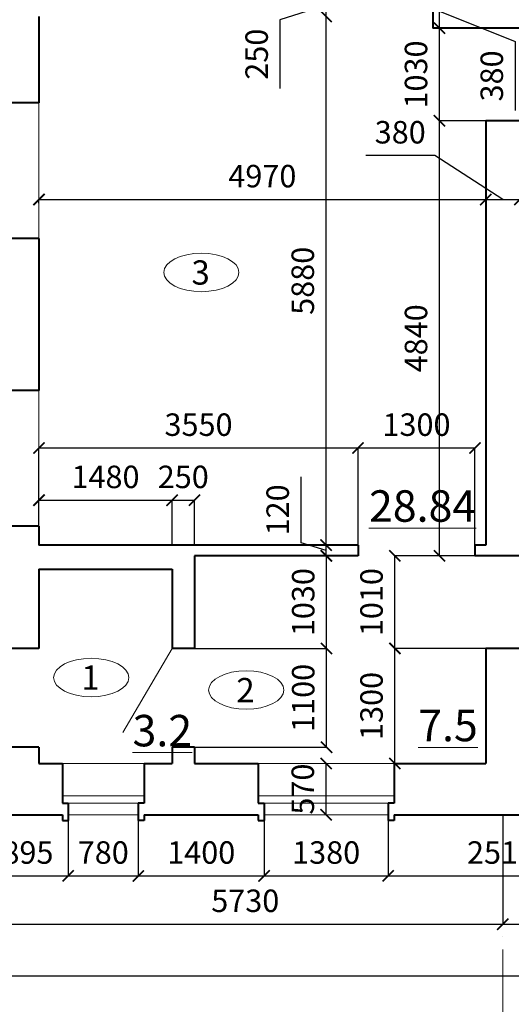
# Model space of a CAD drawing. Units: millimetres. Extents: x 7215 to 289369, y 5993 to 36547.
# Drawn here: x 147867 to 153337, y 17416 to 28370 of the extents above; entities that cross this region are included whole.
import ezdxf

# ---------------------------------------------------------------- set-up
doc = ezdxf.new("R2010")
doc.units = ezdxf.units.MM
doc.linetypes.add('ACAD_ISO04W100', pattern=[30, 24, -3, 0, -3])
for name, color, linetype, lineweight in [('Doors', 3, 'Continuous', 20), ('Window_Pivot_Lines', 91, 'Continuous', 9), ('оси', 140, 'ACAD_ISO04W100', 18), ('основная', 7, 'Continuous', 40), ('размер', 150, 'Continuous', 18), ('текст', 150, 'Continuous', 20)]:
    doc.layers.add(name, color=color, linetype=linetype, lineweight=lineweight)
doc.layers.add('Размерная', color=7, linetype='Continuous')
doc.styles.add('STIL 888', font='ariali.ttf')
doc.styles.add('STYLE1', font='txt.shx', dxfattribs={"width": 0.8, "height": 2.7})
doc.styles.add('Жека', font='isocpeur.ttf', dxfattribs={"width": 0.7, "oblique": 10, "height": 350})
doc.dimstyles.new('ISO-25$0', dxfattribs={"dimtxt": 250, "dimasz": 125, "dimexe": 1.25, "dimexo": 0.625, "dimgap": 100, "dimtad": 1, "dimdec": 0, "dimtxsty": 'STIL 888', "dimblk": 'ARCHTICK', "dimcen": 2.5, "dimadec": 0, "dimazin": 0, "dimtfac": 1, "dimtdec": 0, "dimtmove": 0, "dimatfit": 3, "dimfxl": 1, "dimarcsym": 0})

# ---------------------------------------------------------------- blocks, each defined once
blk = doc.blocks.new('_ArchTick')
at = {"color": 0, "linetype": 'ByBlock', "const_width": 0.15}
blk.add_lwpolyline([(-0.5, -0.5), (0.5, 0.5)], dxfattribs=at)
blk = doc.blocks.new('*D330')
at = {"layer": 'Defpoints', "color": 0, "ltscale": 50}
for p in [(147512, 19525), (153242, 19525), (153242, 18307)]:
    blk.add_point(p, dxfattribs=at)
at = {"layer": 'Размерная', "color": 0, "lineweight": -2, "ltscale": 50}
for p, q in [((147512, 19524), (147512, 18306)), ((153242, 19525), (153242, 18306)), ((147512, 18307), (153242, 18307))]:
    blk.add_line(p, q, dxfattribs=at)
at = {"layer": 'Размерная', "color": 0, "lineweight": -2, "ltscale": 50, "xscale": 125, "yscale": 125, "zscale": 125, "rotation": 180}
blk.add_blockref('_ArchTick', (147512, 18307), dxfattribs=at)
at = {"layer": 'Размерная', "color": 0, "lineweight": -2, "ltscale": 50, "xscale": 125, "yscale": 125, "zscale": 125}
blk.add_blockref('_ArchTick', (153242, 18307), dxfattribs=at)
at = {"layer": 'Размерная', "color": 0, "ltscale": 50, "insert": (150377, 18535), "char_height": 250, "attachment_point": 5, "style": 'STIL 888'}
blk.add_mtext('5730', dxfattribs=at)
blk = doc.blocks.new('*D341')
at = {"layer": 'Defpoints', "color": 0, "ltscale": 50}
for p in [(161512, 18306), (147512, 17732), (161512, 17732)]:
    blk.add_point(p, dxfattribs=at)
at = {"layer": 'Размерная', "color": 0, "lineweight": -2, "ltscale": 50}
for p, q in [((161512, 18306), (161512, 17731)), ((147512, 17733), (147512, 17733)), ((147512, 17732), (161512, 17732))]:
    blk.add_line(p, q, dxfattribs=at)
at = {"layer": 'Размерная', "color": 0, "lineweight": -2, "ltscale": 50, "xscale": 125, "yscale": 125, "zscale": 125, "rotation": 180}
blk.add_blockref('_ArchTick', (147512, 17732), dxfattribs=at)
at = {"layer": 'Размерная', "color": 0, "lineweight": -2, "ltscale": 50, "xscale": 125, "yscale": 125, "zscale": 125}
blk.add_blockref('_ArchTick', (161512, 17732), dxfattribs=at)
at = {"layer": 'Размерная', "color": 0, "ltscale": 50, "insert": (154512, 17960), "char_height": 250, "attachment_point": 5, "style": 'STIL 888'}
blk.add_mtext('14000', dxfattribs=at)
blk = doc.blocks.new('*D352')
at = {"layer": 'Defpoints', "color": 0, "ltscale": 50}
for p in [(147512, 19525), (148407, 19460), (148407, 18844)]:
    blk.add_point(p, dxfattribs=at)
at = {"layer": 'Размерная', "color": 0, "lineweight": -2, "ltscale": 50}
for p, q in [((147512, 19525), (147512, 18843)), ((148407, 19460), (148407, 18843)), ((147512, 18844), (148407, 18844))]:
    blk.add_line(p, q, dxfattribs=at)
at = {"layer": 'Размерная', "color": 0, "lineweight": -2, "ltscale": 50, "xscale": 125, "yscale": 125, "zscale": 125, "rotation": 180}
blk.add_blockref('_ArchTick', (147512, 18844), dxfattribs=at)
at = {"layer": 'Размерная', "color": 0, "lineweight": -2, "ltscale": 50, "xscale": 125, "yscale": 125, "zscale": 125}
blk.add_blockref('_ArchTick', (148407, 18844), dxfattribs=at)
at = {"layer": 'Размерная', "color": 0, "ltscale": 50, "insert": (147959, 19072), "char_height": 250, "attachment_point": 5, "style": 'STIL 888'}
blk.add_mtext('895', dxfattribs=at)
blk = doc.blocks.new('*D353')
at = {"layer": 'Defpoints', "color": 0, "ltscale": 50}
for p in [(148407, 19460), (149187, 19460), (149187, 18844)]:
    blk.add_point(p, dxfattribs=at)
at = {"layer": 'Размерная', "color": 0, "lineweight": -2, "ltscale": 50}
for p, q in [((148407, 19460), (148407, 18843)), ((149187, 19460), (149187, 18843)), ((148407, 18844), (149187, 18844))]:
    blk.add_line(p, q, dxfattribs=at)
at = {"layer": 'Размерная', "color": 0, "lineweight": -2, "ltscale": 50, "xscale": 125, "yscale": 125, "zscale": 125, "rotation": 180}
blk.add_blockref('_ArchTick', (148407, 18844), dxfattribs=at)
at = {"layer": 'Размерная', "color": 0, "lineweight": -2, "ltscale": 50, "xscale": 125, "yscale": 125, "zscale": 125}
blk.add_blockref('_ArchTick', (149187, 18844), dxfattribs=at)
at = {"layer": 'Размерная', "color": 0, "ltscale": 50, "insert": (148797, 19072), "char_height": 250, "attachment_point": 5, "style": 'STIL 888'}
blk.add_mtext('780', dxfattribs=at)
blk = doc.blocks.new('*D354')
at = {"layer": 'Defpoints', "color": 0, "ltscale": 50}
for p in [(149187, 19460), (150587, 19460), (150587, 18844)]:
    blk.add_point(p, dxfattribs=at)
at = {"layer": 'Размерная', "color": 0, "lineweight": -2, "ltscale": 50}
for p, q in [((149187, 19460), (149187, 18843)), ((150587, 19460), (150587, 18843)), ((149187, 18844), (150587, 18844))]:
    blk.add_line(p, q, dxfattribs=at)
at = {"layer": 'Размерная', "color": 0, "lineweight": -2, "ltscale": 50, "xscale": 125, "yscale": 125, "zscale": 125, "rotation": 180}
blk.add_blockref('_ArchTick', (149187, 18844), dxfattribs=at)
at = {"layer": 'Размерная', "color": 0, "lineweight": -2, "ltscale": 50, "xscale": 125, "yscale": 125, "zscale": 125}
blk.add_blockref('_ArchTick', (150587, 18844), dxfattribs=at)
at = {"layer": 'Размерная', "color": 0, "ltscale": 50, "insert": (149887, 19072), "char_height": 250, "attachment_point": 5, "style": 'STIL 888'}
blk.add_mtext('1400', dxfattribs=at)
blk = doc.blocks.new('*D355')
at = {"layer": 'Defpoints', "color": 0, "ltscale": 50}
for p in [(150587, 19460), (151967, 19460), (151967, 18844)]:
    blk.add_point(p, dxfattribs=at)
at = {"layer": 'Размерная', "color": 0, "lineweight": -2, "ltscale": 50}
for p, q in [((150587, 19460), (150587, 18843)), ((151967, 19460), (151967, 18843)), ((150587, 18844), (151967, 18844))]:
    blk.add_line(p, q, dxfattribs=at)
at = {"layer": 'Размерная', "color": 0, "lineweight": -2, "ltscale": 50, "xscale": 125, "yscale": 125, "zscale": 125, "rotation": 180}
blk.add_blockref('_ArchTick', (150587, 18844), dxfattribs=at)
at = {"layer": 'Размерная', "color": 0, "lineweight": -2, "ltscale": 50, "xscale": 125, "yscale": 125, "zscale": 125}
blk.add_blockref('_ArchTick', (151967, 18844), dxfattribs=at)
at = {"layer": 'Размерная', "color": 0, "ltscale": 50, "insert": (151277, 19072), "char_height": 250, "attachment_point": 5, "style": 'STIL 888'}
blk.add_mtext('1380', dxfattribs=at)
blk = doc.blocks.new('*D356')
at = {"layer": 'Defpoints', "color": 0, "ltscale": 50}
for p in [(151967, 19460), (154477, 19460), (154477, 18844)]:
    blk.add_point(p, dxfattribs=at)
at = {"layer": 'Размерная', "color": 0, "lineweight": -2, "ltscale": 50}
for p, q in [((151967, 19460), (151967, 18843)), ((154477, 19460), (154477, 18843)), ((151967, 18844), (154477, 18844))]:
    blk.add_line(p, q, dxfattribs=at)
at = {"layer": 'Размерная', "color": 0, "lineweight": -2, "ltscale": 50, "xscale": 125, "yscale": 125, "zscale": 125, "rotation": 180}
blk.add_blockref('_ArchTick', (151967, 18844), dxfattribs=at)
at = {"layer": 'Размерная', "color": 0, "lineweight": -2, "ltscale": 50, "xscale": 125, "yscale": 125, "zscale": 125}
blk.add_blockref('_ArchTick', (154477, 18844), dxfattribs=at)
at = {"layer": 'Размерная', "color": 0, "ltscale": 50, "insert": (153222, 19072), "char_height": 250, "attachment_point": 5, "style": 'STIL 888'}
blk.add_mtext('2510', dxfattribs=at)
blk = doc.blocks.new('*D331')
at = {"layer": 'Defpoints', "color": 0, "ltscale": 50}
for p in [(153242, 19525), (157512, 18844), (157512, 18306)]:
    blk.add_point(p, dxfattribs=at)
at = {"layer": 'Размерная', "color": 0, "lineweight": -2, "ltscale": 50}
for p, q in [((153242, 19525), (153242, 18305)), ((157512, 18843), (157512, 18305)), ((153242, 18306), (157512, 18306))]:
    blk.add_line(p, q, dxfattribs=at)
at = {"layer": 'Размерная', "color": 0, "lineweight": -2, "ltscale": 50, "xscale": 125, "yscale": 125, "zscale": 125, "rotation": 180}
blk.add_blockref('_ArchTick', (153242, 18306), dxfattribs=at)
at = {"layer": 'Размерная', "color": 0, "lineweight": -2, "ltscale": 50, "xscale": 125, "yscale": 125, "zscale": 125}
blk.add_blockref('_ArchTick', (157512, 18306), dxfattribs=at)
at = {"layer": 'Размерная', "color": 0, "ltscale": 50, "insert": (155377, 18534), "char_height": 250, "attachment_point": 5, "style": 'STIL 888'}
blk.add_mtext('4270', dxfattribs=at)
blk = doc.blocks.new('*D366')
at = {"layer": 'Defpoints', "color": 0, "ltscale": 50}
for p in [(151277, 20095), (151277, 20095), (151277, 19525)]:
    blk.add_point(p, dxfattribs=at)
at = {"layer": 'Размерная', "color": 0, "lineweight": -2, "ltscale": 50}
for p, q in [((151276, 20095), (151276, 20095)), ((151277, 19525), (151277, 20095)), ((151276, 19525), (151276, 19525))]:
    blk.add_line(p, q, dxfattribs=at)
at = {"layer": 'Размерная', "color": 0, "lineweight": -2, "ltscale": 50, "xscale": 125, "yscale": 125, "zscale": 125}
for p, rotation in [((151277, 20095), 90), ((151277, 19525), 270)]:
    blk.add_blockref('_ArchTick', p, dxfattribs=dict(at, rotation=rotation))
at = {"layer": 'Размерная', "color": 0, "ltscale": 50, "insert": (151049, 19810), "char_height": 250, "attachment_point": 5, "rotation": 90, "style": 'STIL 888'}
blk.add_mtext('570', dxfattribs=at)
blk = doc.blocks.new('*D367')
at = {"layer": 'Defpoints', "color": 0, "ltscale": 50}
for p in [(151277, 22525), (151632, 22525), (151632, 22405)]:
    blk.add_point(p, dxfattribs=at)
at = {"layer": 'Размерная', "color": 0, "lineweight": -2, "ltscale": 50}
for p, q in [((150998, 22549), (150998, 23283)), ((151277, 22525), (151277, 22650)), ((151277, 22465), (150998, 22549)), ((151631, 22525), (151276, 22525)), ((151277, 22405), (151277, 22525)), ((151277, 22405), (151277, 22525)), ((151631, 22405), (151276, 22405)), ((151277, 22405), (151277, 22280))]:
    blk.add_line(p, q, dxfattribs=at)
at = {"layer": 'Размерная', "color": 0, "lineweight": -2, "ltscale": 50, "xscale": 125, "yscale": 125, "zscale": 125}
for p, rotation in [((151277, 22525), 270), ((151277, 22405), 90)]:
    blk.add_blockref('_ArchTick', p, dxfattribs=dict(at, rotation=rotation))
at = {"layer": 'Размерная', "color": 0, "ltscale": 50, "insert": (150770, 22916), "char_height": 250, "attachment_point": 5, "rotation": 90, "style": 'STIL 888'}
blk.add_mtext('120', dxfattribs=at)
blk = doc.blocks.new('*D368')
at = {"layer": 'Defpoints', "color": 0, "ltscale": 50}
for p in [(151277, 28405), (151279, 28405), (151632, 22525)]:
    blk.add_point(p, dxfattribs=at)
at = {"layer": 'Размерная', "color": 0, "lineweight": -2, "ltscale": 50}
for p, q in [((151278, 28405), (151276, 28405)), ((151277, 22525), (151277, 28405)), ((151631, 22525), (151276, 22525))]:
    blk.add_line(p, q, dxfattribs=at)
at = {"layer": 'Размерная', "color": 0, "lineweight": -2, "ltscale": 50, "xscale": 125, "yscale": 125, "zscale": 125}
for p, rotation in [((151277, 28405), 90), ((151277, 22525), 270)]:
    blk.add_blockref('_ArchTick', p, dxfattribs=dict(at, rotation=rotation))
at = {"layer": 'Размерная', "color": 0, "ltscale": 50, "insert": (151049, 25465), "char_height": 250, "attachment_point": 5, "rotation": 90, "style": 'STIL 888'}
blk.add_mtext('5880', dxfattribs=at)
blk = doc.blocks.new('*D342')
at = {"layer": 'Defpoints', "color": 0, "ltscale": 50}
for p in [(151277, 28655), (151554, 28655), (151279, 28405)]:
    blk.add_point(p, dxfattribs=at)
at = {"layer": 'Размерная', "color": 0, "lineweight": -2, "ltscale": 50}
for p, q in [((151553, 28655), (151276, 28655)), ((151277, 28405), (151277, 28655)), ((151277, 28530), (150763, 28369)), ((151278, 28405), (151276, 28405)), ((150763, 28369), (150763, 27603))]:
    blk.add_line(p, q, dxfattribs=at)
at = {"layer": 'Размерная', "color": 0, "lineweight": -2, "ltscale": 50, "xscale": 125, "yscale": 125, "zscale": 125}
for p, rotation in [((151277, 28655), 90), ((151277, 28405), 270)]:
    blk.add_blockref('_ArchTick', p, dxfattribs=dict(at, rotation=rotation))
at = {"layer": 'Размерная', "color": 0, "ltscale": 50, "insert": (150536, 27986), "char_height": 250, "attachment_point": 5, "rotation": 90, "style": 'STIL 888'}
blk.add_mtext('250', dxfattribs=at)
blk = doc.blocks.new('*D347')
at = {"layer": 'Defpoints', "color": 0, "ltscale": 50}
for p in [(148082, 26326), (153052, 26369), (153052, 26368)]:
    blk.add_point(p, dxfattribs=at)
at = {"layer": 'Размерная', "color": 0, "lineweight": -2, "ltscale": 50}
for p, q in [((148082, 26327), (148082, 26370)), ((148082, 26369), (153052, 26369)), ((153052, 26369), (153052, 26370))]:
    blk.add_line(p, q, dxfattribs=at)
at = {"layer": 'Размерная', "color": 0, "lineweight": -2, "ltscale": 50, "xscale": 125, "yscale": 125, "zscale": 125, "rotation": 180}
blk.add_blockref('_ArchTick', (148082, 26369), dxfattribs=at)
at = {"layer": 'Размерная', "color": 0, "lineweight": -2, "ltscale": 50, "xscale": 125, "yscale": 125, "zscale": 125}
blk.add_blockref('_ArchTick', (153052, 26369), dxfattribs=at)
at = {"layer": 'Размерная', "color": 0, "ltscale": 50, "insert": (150567, 26597), "char_height": 250, "attachment_point": 5, "style": 'STIL 888'}
blk.add_mtext('4970', dxfattribs=at)
blk = doc.blocks.new('*D378')
at = {"layer": 'Defpoints', "color": 0, "ltscale": 50}
for p in [(153052, 26368), (153432, 26369), (153432, 25730)]:
    blk.add_point(p, dxfattribs=at)
at = {"layer": 'Размерная', "color": 0, "lineweight": -2, "ltscale": 50}
for p, q in [((152485, 26858), (151718, 26858)), ((153242, 26369), (152485, 26858)), ((153052, 26369), (153052, 26370)), ((153052, 26369), (153432, 26369)), ((153432, 25731), (153432, 26370))]:
    blk.add_line(p, q, dxfattribs=at)
at = {"layer": 'Размерная', "color": 0, "lineweight": -2, "ltscale": 50, "xscale": 125, "yscale": 125, "zscale": 125, "rotation": 180}
blk.add_blockref('_ArchTick', (153052, 26369), dxfattribs=at)
at = {"layer": 'Размерная', "color": 0, "lineweight": -2, "ltscale": 50, "xscale": 125, "yscale": 125, "zscale": 125}
blk.add_blockref('_ArchTick', (153432, 26369), dxfattribs=at)
at = {"layer": 'Размерная', "color": 0, "ltscale": 50, "insert": (152101, 27085), "char_height": 250, "attachment_point": 5, "style": 'STIL 888'}
blk.add_mtext('380', dxfattribs=at)
blk = doc.blocks.new('*D386')
at = {"layer": 'Defpoints', "color": 0, "ltscale": 50}
for p in [(149812, 21375), (151281, 21375), (149812, 20275)]:
    blk.add_point(p, dxfattribs=at)
at = {"layer": 'Размерная', "color": 0, "lineweight": -2, "ltscale": 50}
for p, q in [((149813, 21375), (151283, 21375)), ((151281, 20275), (151281, 21375)), ((149813, 20275), (151283, 20275))]:
    blk.add_line(p, q, dxfattribs=at)
at = {"layer": 'Размерная', "color": 0, "lineweight": -2, "ltscale": 50, "xscale": 125, "yscale": 125, "zscale": 125}
for p, rotation in [((151281, 21375), 90), ((151281, 20275), 270)]:
    blk.add_blockref('_ArchTick', p, dxfattribs=dict(at, rotation=rotation))
at = {"layer": 'Размерная', "color": 0, "ltscale": 50, "insert": (151054, 20825), "char_height": 250, "attachment_point": 5, "rotation": 90, "style": 'STIL 888'}
blk.add_mtext('1100', dxfattribs=at)
blk = doc.blocks.new('*D387')
at = {"layer": 'Defpoints', "color": 0, "ltscale": 50}
for p in [(151277, 22405), (151281, 22405), (149812, 21375)]:
    blk.add_point(p, dxfattribs=at)
at = {"layer": 'Размерная', "color": 0, "lineweight": -2, "ltscale": 50}
for p, q in [((151278, 22405), (151283, 22405)), ((151281, 21375), (151281, 22405)), ((149813, 21375), (151283, 21375))]:
    blk.add_line(p, q, dxfattribs=at)
at = {"layer": 'Размерная', "color": 0, "lineweight": -2, "ltscale": 50, "xscale": 125, "yscale": 125, "zscale": 125}
for p, rotation in [((151281, 22405), 90), ((151281, 21375), 270)]:
    blk.add_blockref('_ArchTick', p, dxfattribs=dict(at, rotation=rotation))
at = {"layer": 'Размерная', "color": 0, "ltscale": 50, "insert": (151054, 21890), "char_height": 250, "attachment_point": 5, "rotation": 90, "style": 'STIL 888'}
blk.add_mtext('1030', dxfattribs=at)
blk = doc.blocks.new('*D388')
at = {"layer": 'Defpoints', "color": 0, "ltscale": 50}
for p in [(151632, 23605), (148082, 22525), (151632, 22525)]:
    blk.add_point(p, dxfattribs=at)
at = {"layer": 'Размерная', "color": 0, "lineweight": -2, "ltscale": 50}
for p, q in [((148082, 22526), (148082, 23606)), ((148082, 23605), (151632, 23605)), ((151632, 22526), (151632, 23606))]:
    blk.add_line(p, q, dxfattribs=at)
at = {"layer": 'Размерная', "color": 0, "lineweight": -2, "ltscale": 50, "xscale": 125, "yscale": 125, "zscale": 125, "rotation": 180}
blk.add_blockref('_ArchTick', (148082, 23605), dxfattribs=at)
at = {"layer": 'Размерная', "color": 0, "lineweight": -2, "ltscale": 50, "xscale": 125, "yscale": 125, "zscale": 125}
blk.add_blockref('_ArchTick', (151632, 23605), dxfattribs=at)
at = {"layer": 'Размерная', "color": 0, "ltscale": 50, "insert": (149857, 23832), "char_height": 250, "attachment_point": 5, "style": 'STIL 888'}
blk.add_mtext('3550', dxfattribs=at)
blk = doc.blocks.new('*D389')
at = {"layer": 'Defpoints', "color": 0, "ltscale": 50}
for p in [(152932, 23605), (151632, 22525), (152932, 22525)]:
    blk.add_point(p, dxfattribs=at)
at = {"layer": 'Размерная', "color": 0, "lineweight": -2, "ltscale": 50}
for p, q in [((151632, 22526), (151632, 23606)), ((151632, 23605), (152932, 23605)), ((152932, 22526), (152932, 23606))]:
    blk.add_line(p, q, dxfattribs=at)
at = {"layer": 'Размерная', "color": 0, "lineweight": -2, "ltscale": 50, "xscale": 125, "yscale": 125, "zscale": 125, "rotation": 180}
blk.add_blockref('_ArchTick', (151632, 23605), dxfattribs=at)
at = {"layer": 'Размерная', "color": 0, "lineweight": -2, "ltscale": 50, "xscale": 125, "yscale": 125, "zscale": 125}
blk.add_blockref('_ArchTick', (152932, 23605), dxfattribs=at)
at = {"layer": 'Размерная', "color": 0, "ltscale": 50, "insert": (152282, 23832), "char_height": 250, "attachment_point": 5, "style": 'STIL 888'}
blk.add_mtext('1300', dxfattribs=at)
blk = doc.blocks.new('*D390')
at = {"layer": 'Defpoints', "color": 0, "ltscale": 50}
for p in [(152042, 21375), (153052, 21375), (153052, 20095)]:
    blk.add_point(p, dxfattribs=at)
at = {"layer": 'Размерная', "color": 0, "lineweight": -2, "ltscale": 50}
for p, q in [((153051, 21375), (152041, 21375)), ((152042, 20095), (152042, 21375)), ((153051, 20095), (152041, 20095))]:
    blk.add_line(p, q, dxfattribs=at)
at = {"layer": 'Размерная', "color": 0, "lineweight": -2, "ltscale": 50, "xscale": 125, "yscale": 125, "zscale": 125}
for p, rotation in [((152042, 21375), 90), ((152042, 20095), 270)]:
    blk.add_blockref('_ArchTick', p, dxfattribs=dict(at, rotation=rotation))
at = {"layer": 'Размерная', "color": 0, "ltscale": 50, "insert": (151814, 20735), "char_height": 250, "attachment_point": 5, "rotation": 90, "style": 'STIL 888'}
blk.add_mtext('1300', dxfattribs=at)
blk = doc.blocks.new('*D391')
at = {"layer": 'Defpoints', "color": 0, "ltscale": 50}
for p in [(152042, 22405), (152932, 22405), (153052, 21375)]:
    blk.add_point(p, dxfattribs=at)
at = {"layer": 'Размерная', "color": 0, "lineweight": -2, "ltscale": 50}
for p, q in [((152931, 22405), (152041, 22405)), ((152042, 21375), (152042, 22405)), ((153051, 21375), (152041, 21375))]:
    blk.add_line(p, q, dxfattribs=at)
at = {"layer": 'Размерная', "color": 0, "lineweight": -2, "ltscale": 50, "xscale": 125, "yscale": 125, "zscale": 125}
for p, rotation in [((152042, 22405), 90), ((152042, 21375), 270)]:
    blk.add_blockref('_ArchTick', p, dxfattribs=dict(at, rotation=rotation))
at = {"layer": 'Размерная', "color": 0, "ltscale": 50, "insert": (151814, 21890), "char_height": 250, "attachment_point": 5, "rotation": 90, "style": 'STIL 888'}
blk.add_mtext('1010', dxfattribs=at)
blk = doc.blocks.new('*D392')
at = {"layer": 'Defpoints', "color": 0, "ltscale": 50}
for p in [(152537, 27245), (153052, 27245), (152932, 22405)]:
    blk.add_point(p, dxfattribs=at)
at = {"layer": 'Размерная', "color": 0, "lineweight": -2, "ltscale": 50}
for p, q in [((153051, 27245), (152535, 27245)), ((152537, 22405), (152537, 27245)), ((152931, 22405), (152535, 22405))]:
    blk.add_line(p, q, dxfattribs=at)
at = {"layer": 'Размерная', "color": 0, "lineweight": -2, "ltscale": 50, "xscale": 125, "yscale": 125, "zscale": 125}
for p, rotation in [((152537, 27245), 90), ((152537, 22405), 270)]:
    blk.add_blockref('_ArchTick', p, dxfattribs=dict(at, rotation=rotation))
at = {"layer": 'Размерная', "color": 0, "ltscale": 50, "insert": (152309, 24825), "char_height": 250, "attachment_point": 5, "rotation": 90, "style": 'STIL 888'}
blk.add_mtext('4840', dxfattribs=at)
blk = doc.blocks.new('*D393')
at = {"layer": 'Defpoints', "color": 0, "ltscale": 50}
for p in [(152464, 28275), (152537, 28275), (153052, 27245)]:
    blk.add_point(p, dxfattribs=at)
at = {"layer": 'Размерная', "color": 0, "lineweight": -2, "ltscale": 50}
for p, q in [((152465, 28275), (152538, 28275)), ((152537, 27245), (152537, 28275)), ((153051, 27245), (152535, 27245))]:
    blk.add_line(p, q, dxfattribs=at)
at = {"layer": 'Размерная', "color": 0, "lineweight": -2, "ltscale": 50, "xscale": 125, "yscale": 125, "zscale": 125}
for p, rotation in [((152537, 28275), 90), ((152537, 27245), 270)]:
    blk.add_blockref('_ArchTick', p, dxfattribs=dict(at, rotation=rotation))
at = {"layer": 'Размерная', "color": 0, "ltscale": 50, "insert": (152309, 27760), "char_height": 250, "attachment_point": 5, "rotation": 90, "style": 'STIL 888'}
blk.add_mtext('1030', dxfattribs=at)
blk = doc.blocks.new('*D394')
at = {"layer": 'Defpoints', "color": 0, "ltscale": 50}
for p in [(152464, 28655), (152537, 28655), (152464, 28275)]:
    blk.add_point(p, dxfattribs=at)
at = {"layer": 'Размерная', "color": 0, "lineweight": -2, "ltscale": 50}
for p, q in [((152465, 28655), (152538, 28655)), ((152537, 28275), (152537, 28655)), ((152537, 28465), (153379, 28128)), ((152465, 28275), (152538, 28275)), ((153379, 28128), (153379, 27361))]:
    blk.add_line(p, q, dxfattribs=at)
at = {"layer": 'Размерная', "color": 0, "lineweight": -2, "ltscale": 50, "xscale": 125, "yscale": 125, "zscale": 125}
for p, rotation in [((152537, 28655), 90), ((152537, 28275), 270)]:
    blk.add_blockref('_ArchTick', p, dxfattribs=dict(at, rotation=rotation))
at = {"layer": 'Размерная', "color": 0, "ltscale": 50, "insert": (153152, 27744), "char_height": 250, "attachment_point": 5, "rotation": 90, "style": 'STIL 888'}
blk.add_mtext('380', dxfattribs=at)
blk = doc.blocks.new('*D350')
at = {"layer": 'Defpoints', "color": 0, "ltscale": 50}
for p in [(149562, 23024), (148082, 22525), (149562, 22525)]:
    blk.add_point(p, dxfattribs=at)
at = {"layer": 'Размерная', "color": 0, "lineweight": -2, "ltscale": 50}
for p, q in [((148082, 22526), (148082, 23025)), ((148082, 23024), (149562, 23024)), ((149562, 22526), (149562, 23025))]:
    blk.add_line(p, q, dxfattribs=at)
at = {"layer": 'Размерная', "color": 0, "lineweight": -2, "ltscale": 50, "xscale": 125, "yscale": 125, "zscale": 125, "rotation": 180}
blk.add_blockref('_ArchTick', (148082, 23024), dxfattribs=at)
at = {"layer": 'Размерная', "color": 0, "lineweight": -2, "ltscale": 50, "xscale": 125, "yscale": 125, "zscale": 125}
blk.add_blockref('_ArchTick', (149562, 23024), dxfattribs=at)
at = {"layer": 'Размерная', "color": 0, "ltscale": 50, "insert": (148822, 23251), "char_height": 250, "attachment_point": 5, "style": 'STIL 888'}
blk.add_mtext('1480', dxfattribs=at)
blk = doc.blocks.new('*D351')
at = {"layer": 'Defpoints', "color": 0, "ltscale": 50}
for p in [(149812, 23024), (149562, 22525), (149812, 22525)]:
    blk.add_point(p, dxfattribs=at)
at = {"layer": 'Размерная', "color": 0, "lineweight": -2, "ltscale": 50}
for p, q in [((149562, 22526), (149562, 23025)), ((149562, 23024), (149812, 23024)), ((149812, 22526), (149812, 23025))]:
    blk.add_line(p, q, dxfattribs=at)
at = {"layer": 'Размерная', "color": 0, "lineweight": -2, "ltscale": 50, "xscale": 125, "yscale": 125, "zscale": 125, "rotation": 180}
blk.add_blockref('_ArchTick', (149562, 23024), dxfattribs=at)
at = {"layer": 'Размерная', "color": 0, "lineweight": -2, "ltscale": 50, "xscale": 125, "yscale": 125, "zscale": 125}
blk.add_blockref('_ArchTick', (149812, 23024), dxfattribs=at)
at = {"layer": 'Размерная', "color": 0, "ltscale": 50, "insert": (149687, 23251), "char_height": 250, "attachment_point": 5, "style": 'STIL 888'}
blk.add_mtext('250', dxfattribs=at)

msp = doc.modelspace()

# ---------------------------------------------------------------- linework, layer by layer
at = {"layer": 'Doors', "color": 0, "ltscale": 50}
msp.add_line((149561.9, 21375.2), (149015.1, 20439.4), dxfattribs=at)
at = {"layer": 'Window_Pivot_Lines', "ltscale": 50}
for p, q in [((148081.9, 27445.2), (148081.9, 25935.2)), ((148081.9, 24245.2), (148081.9, 22735.2)), ((148341.9, 20095.2), (149251.9, 20095.2)), ((149811.9, 20095.2), (149851.9, 20095.2)), ((150521.9, 20095.2), (152031.9, 20095.2)), ((148341.9, 19735.1), (149251.9, 19735.1)), ((150521.9, 19735.1), (152031.9, 19735.1)), ((148406.9, 19655.2), (149251.9, 19655.2)), ((150586.9, 19655.2), (151966.9, 19655.2)), ((148406.9, 19525.2), (149186.9, 19525.2)), ((150586.9, 19525.2), (151966.9, 19525.2))]:
    msp.add_line(p, q, dxfattribs=at)
at = {"layer": 'оси', "color": 0, "ltscale": 50}
msp.add_line((153241.9, 19525.2), (153241.9, 17168.5), dxfattribs=at)
at = {"layer": 'основная', "color": 0, "ltscale": 50}
for p, q in [((152463.9, 28655.2), (152463.9, 28275.2)), ((148081.9, 28405.2), (148081.9, 27445.2)), ((155091.9, 28275.2), (152463.9, 28275.2)), ((148081.9, 27445.2), (147641.9, 27445.2)), ((153431.9, 27245.2), (153051.9, 27245.2)), ((153051.9, 27245.2), (153051.9, 22525.2)), ((148081.9, 25935.2), (147641.9, 25935.2)), ((148081.9, 25935.2), (148081.9, 24245.2)), ((148081.9, 24245.2), (147641.9, 24245.2)), ((148081.9, 22735.2), (147641.9, 22735.2)), ((148081.9, 22735.2), (148081.9, 22525.2)), ((151631.9, 22525.2), (151631.9, 22405.2)), ((153051.9, 22525.2), (152931.9, 22525.2)), ((152931.9, 22525.2), (152931.9, 22405.2)), ((149811.9, 22405.2), (149811.9, 21375.2)), ((153431.9, 22405.2), (152931.9, 22405.2)), ((148081.9, 22255.2), (148081.9, 21375.2)), ((148081.9, 22255.2), (149561.9, 22255.2)), ((149561.9, 22255.2), (149561.9, 21375.2)), ((148081.9, 21375.2), (147511.9, 21375.2)), ((149811.9, 21375.2), (149561.9, 21375.2)), ((153431.9, 21375.2), (153051.9, 21375.2)), ((153051.9, 21375.2), (153051.9, 20095.2)), ((148081.9, 20275.2), (147511.9, 20275.2)), ((148081.9, 20275.2), (148081.9, 20095.2)), ((149811.9, 20275.2), (149561.9, 20275.2)), ((149561.9, 20275.2), (149561.9, 20095.2)), ((149811.9, 20275.2), (149811.9, 20095.2)), ((148081.9, 20095.2), (148341.9, 20095.2)), ((148341.9, 20095.2), (148341.9, 19655.2)), ((149251.9, 20095.2), (149561.9, 20095.2)), ((149251.9, 20095.2), (149251.9, 19655.2)), ((149811.9, 20095.2), (150521.9, 20095.2)), ((150521.9, 20095.2), (150521.9, 19655.2)), ((152031.9, 20095.2), (153051.9, 20095.2)), ((152031.9, 20095.2), (152031.9, 19655.2)), ((148341.9, 19655.2), (148406.9, 19655.2)), ((148406.9, 19655.2), (148406.9, 19460.2)), ((149251.9, 19655.2), (149186.9, 19655.2)), ((149186.9, 19655.2), (149186.9, 19525.2)), ((149186.9, 19655.2), (149186.9, 19460.2)), ((150521.9, 19655.2), (150586.9, 19655.2)), ((150586.9, 19655.2), (150586.9, 19460.2)), ((152031.9, 19655.2), (151966.9, 19655.2)), ((151966.9, 19655.2), (151966.9, 19525.2)), ((151966.9, 19655.2), (151966.9, 19460.2)), ((147511.9, 19525.2), (148341.9, 19525.2)), ((148341.9, 19525.2), (148341.9, 19460.2)), ((149251.9, 19525.2), (149251.9, 19460.2)), ((149251.9, 19525.2), (150521.9, 19525.2)), ((150521.9, 19525.2), (150521.9, 19460.2)), ((152031.9, 19525.2), (154411.9, 19525.2)), ((152031.9, 19525.2), (152031.9, 19460.2)), ((148341.9, 19460.2), (148406.9, 19460.2)), ((149251.9, 19460.2), (149186.9, 19460.2)), ((150521.9, 19460.2), (150586.9, 19460.2)), ((152031.9, 19460.2), (151966.9, 19460.2))]:
    msp.add_line(p, q, dxfattribs=at)
at = {"layer": 'основная', "ltscale": 50}
for p, q in [((151631.9, 22525.2), (148081.9, 22525.2)), ((151631.9, 22405.2), (149811.9, 22405.2))]:
    msp.add_line(p, q, dxfattribs=at)
at = {"layer": 'текст', "color": 2, "extrusion": (0, 0, -1)}
for centre in [(149888.6, 25557.9), (148663, 21051), (150388.2, 20911.9)]:
    msp.add_ellipse(centre, major_axis=(418.6, 0), ratio=0.5112366, dxfattribs=at)

# ---------------------------------------------------------------- texts
at = {"layer": 'размер', "color": 0, "char_height": 350, "width": 1959.066, "attachment_point": 1, "style": 'Жека'}
for s, insert in [('{\\L28.84}', (151753.3, 23134.4)), ('{\\L3.2}', (149123, 20635.4)), ('{\\L7.5}', (152301.2, 20692.5))]:
    msp.add_mtext(s, dxfattribs=dict(at, insert=insert))
at = {"layer": 'текст', "char_height": 270, "width": 1051.083, "attachment_point": 3, "rotation": 0.00375, "style": 'STYLE1'}
for s, insert in [('{\\fArial|b0|i1|c204|p34;3}', (149982.5, 25692.2)), ('{\\fArial|b0|i1|c204|p34;1}', (148756.8, 21185.3)), ('{\\fArial|b0|i1|c204|p34;2}', (150482, 21046.1))]:
    msp.add_mtext(s, dxfattribs=dict(at, insert=insert))

# ---------------------------------------------------------------- dimensions: what is measured, and where the dimension line sits
at = {"layer": 'Размерная', "color": 0, "ltscale": 50}
for base, p1, p2, picture, middle in [((151276.9, 28655.2), (151279.1, 28405.2), (151553.9, 28655.2), '*D342', (150763.3, 28268.6)), ((152536.5, 28655.2), (152463.9, 28275.2), (152463.9, 28655.2), '*D394', (153379.2, 28027.6)), ((151281.4, 22405.2), (149811.9, 21375.2), (151276.9, 22405.2), '*D387', (151281.4, 21890.2))]:
    dim = msp.add_linear_dim(base=base, p1=p1, p2=p2, angle=90, dimstyle='ISO-25$0', override={"dimtmove": 1}, dxfattribs=at)
    dim.commit()
    dim.dimension.update_dxf_attribs({"geometry": picture, "text_midpoint": middle, "dimtype": 160})
for base, p1, p2, picture, middle in [((151276.9, 28405.2), (151631.9, 22525.2), (151279.1, 28405.2), '*D368', (151049.2, 25465.2)), ((152536.5, 28275.2), (153051.9, 27245.2), (152463.9, 28275.2), '*D393', (152308.9, 27760.2)), ((152536.5, 27245.2), (152931.9, 22405.2), (153051.9, 27245.2), '*D392', (152308.8, 24825.2)), ((151276.9, 22525.2), (151631.9, 22405.2), (151631.9, 22525.2), '*D367', (150770.4, 22648.8))]:
    dim = msp.add_linear_dim(base=base, p1=p1, p2=p2, angle=90, dimstyle='ISO-25$0', override={"dimtmove": 1}, dxfattribs=at)
    dim.commit()
    dim.dimension.update_dxf_attribs({"geometry": picture, "text_midpoint": middle})
for base, p1, p2, picture, middle in [((153431.9, 26369), (153051.9, 26368.4), (153431.9, 25730.2), '*D378', (152384.5, 26857.6)), ((149811.9, 23023.7), (149561.9, 22525.2), (149811.9, 22525.2), '*D351', (149686.9, 23023.7))]:
    dim = msp.add_linear_dim(base=base, p1=p1, p2=p2, dimstyle='ISO-25$0', override={"dimtmove": 1}, dxfattribs=at)
    dim.commit()
    dim.dimension.update_dxf_attribs({"geometry": picture, "text_midpoint": middle, "dimtype": 160})
for base, p1, p2, picture, middle in [((153051.9, 26369), (148081.9, 26326.4), (153051.9, 26368.4), '*D347', (150566.9, 26596.6)), ((151631.9, 23604.7), (148081.9, 22525.2), (151631.9, 22525.2), '*D388', (149856.9, 23832.3)), ((149561.9, 23023.7), (148081.9, 22525.2), (149561.9, 22525.2), '*D350', (148821.9, 23251.4)), ((153241.9, 18307.4), (147511.9, 19524.5), (153241.9, 19525.2), '*D330', (150376.9, 18535.1)), ((148406.9, 18844.1), (147511.9, 19525.2), (148406.9, 19460.2), '*D352', (147959.4, 19071.8)), ((161511.9, 17732), (147511.9, 17732), (161511.9, 18306.2), '*D341', (154511.9, 17959.7))]:
    dim = msp.add_linear_dim(base=base, p1=p1, p2=p2, dimstyle='ISO-25$0', dxfattribs=at)
    dim.commit()
    dim.dimension.update_dxf_attribs({"geometry": picture, "text_midpoint": middle})
for base, p1, p2, picture, middle in [((152931.9, 23604.7), (151631.9, 22525.2), (152931.9, 22525.2), '*D389', (152281.9, 23832.3)), ((157511.9, 18306.2), (153241.9, 19525.2), (157511.9, 18844.1), '*D331', (155376.9, 18533.8)), ((149186.9, 18844.1), (148406.9, 19460.2), (149186.9, 19460.2), '*D353', (148796.9, 19071.8)), ((150586.9, 18844.1), (149186.9, 19460.2), (150586.9, 19460.2), '*D354', (149886.9, 19071.7)), ((151966.9, 18844.1), (150586.9, 19460.2), (151966.9, 19460.2), '*D355', (151276.9, 19071.8)), ((154476.9, 18844.1), (151966.9, 19460.2), (154476.9, 19460.2), '*D356', (153221.9, 19071.7))]:
    dim = msp.add_linear_dim(base=base, p1=p1, p2=p2, dimstyle='ISO-25$0', override={"dimtmove": 1}, dxfattribs=at)
    dim.commit()
    dim.dimension.update_dxf_attribs({"geometry": picture, "text_midpoint": middle})
dim = msp.add_linear_dim(base=(152041.8, 22405.2), p1=(153051.9, 21375.2), p2=(152931.9, 22405.2), angle=90, text='1010', dimstyle='ISO-25$0', override={"dimtmove": 1}, dxfattribs=at)
dim.commit()
dim.dimension.update_dxf_attribs({"geometry": '*D391', "text_midpoint": (151814.1, 21890.2)})
dim = msp.add_linear_dim(base=(151281.4, 21375.2), p1=(149811.9, 20275.2), p2=(149811.9, 21375.2), angle=90, dimstyle='ISO-25$0', dxfattribs=at)
dim.commit()
dim.dimension.update_dxf_attribs({"geometry": '*D386', "text_midpoint": (151053.8, 20825.2)})
dim = msp.add_linear_dim(base=(152041.8, 21375.2), p1=(153051.9, 20095.2), p2=(153051.9, 21375.2), angle=90, text='1300', dimstyle='ISO-25$0', dxfattribs=at)
dim.commit()
dim.dimension.update_dxf_attribs({"geometry": '*D390', "text_midpoint": (151814.1, 20735.2)})
dim = msp.add_linear_dim(base=(151276.9, 20095.2), p1=(151276.9, 19525.2), p2=(151276.9, 20095.2), angle=90, dimstyle='ISO-25$0', dxfattribs=at)
dim.commit()
dim.dimension.update_dxf_attribs({"geometry": '*D366', "text_midpoint": (151276.9, 19810.2), "dimtype": 160})

doc.saveas('drawing.dxf')
